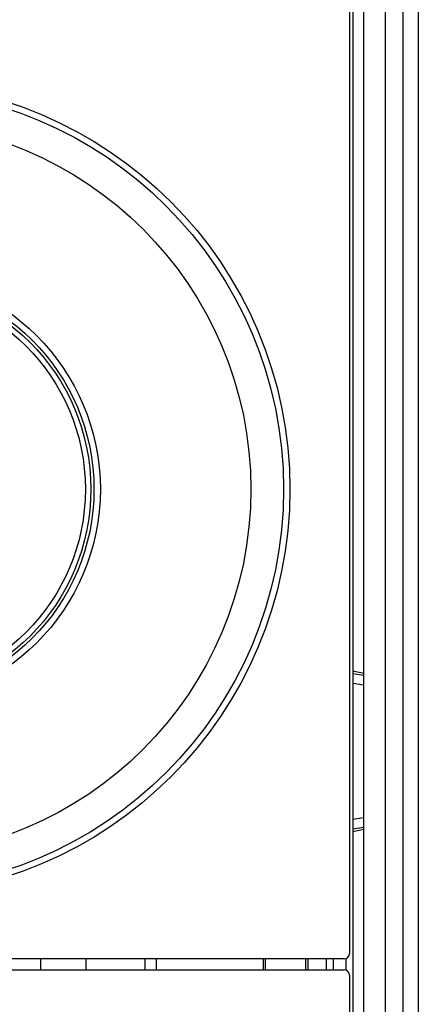
# Model space of a CAD drawing. Units: millimetres. Extents: x -40 to 297, y 0 to 957.
# Drawn here: x 139 to 157, y 473 to 518 of the extents above; entities that cross this region are included whole.
import ezdxf

# ---------------------------------------------------------------- set-up
doc = ezdxf.new("R2010")
doc.units = ezdxf.units.MM
doc.layers.add('COTAS', color=250, linetype='Continuous', lineweight=9)

# ---------------------------------------------------------------- blocks, each defined once
blk = doc.blocks.new('A$C23647')
at = {"color": 7, "linetype": 'Continuous', "lineweight": 25}
for p, q in [((218.5, 45.6), (218.5, 3.4)), ((219, 3.4), (219, 45.6)), ((219, 17.3), (218.5, 17.3)), ((218.5, 15.2), (219, 15.2)), ((218.5, 12.5), (219, 12.5)), ((219, 12), (218.5, 12)), ((219, 7.104), (218.5, 7.104)), ((219, 7.012), (218.5, 7.012)), ((218.5, 5.15), (219, 5.15)), ((219, 5.062), (218.5, 5.062)), ((218.5, 4.2), (219, 4.2)), ((219, 3.9), (218.5, 3.9)), ((218.479, 3.3), (219.021, 3.3)), ((649.5, 3), (3.5, 3)), ((218.25, 3.15), (3.75, 3.15)), ((433.75, 3.15), (219.25, 3.15)), ((224.836, 3), (224.936, 2.5)), ((224.836, 3), (224.937, 2.5)), ((225.015, 2.5), (224.936, 3)), ((225.397, 3), (225.476, 2.5)), ((231.524, 2.5), (231.603, 3)), ((232.064, 3), (231.985, 2.5)), ((232.063, 2.5), (232.164, 3)), ((232.064, 2.5), (232.164, 3)), ((3, 2.5), (650, 2.5)), ((3, 1.5), (650, 1.5)), ((3, 0.7), (650, 0.7))]:
    blk.add_line(p, q, dxfattribs=at)
for radius in [18.62, 18.332, 16.832, 9.942, 9.65, 9.507, 9.257]:
    blk.add_circle((240.5, 24.5), radius, dxfattribs=at)
for centre, major_axis in [((218.25, 3.4), (0.177, -0.177)), ((219.25, 3.4), (-0.177, -0.177))]:
    blk.add_ellipse(centre, major_axis=major_axis, ratio=0.999695, start_param=5.497939, end_param=7.068431, dxfattribs=at)
at = {"layer": 'COTAS', "linetype": 'Continuous', "lineweight": 25}
blk.add_line((653, 0), (0, 0), dxfattribs=at)

msp = doc.modelspace()

# ---------------------------------------------------------------- linework, layer by layer
at = {"layer": 'COTAS', "linetype": 'Continuous', "lineweight": 25}
for p in [(157.14, 693.868), (157.14, 478.368)]:
    msp.add_line(p, (157.14, 256.368), dxfattribs=at)

# ---------------------------------------------------------------- block references
at = {"rotation": 90}
msp.add_blockref('A$C23647', (157.14, 255.868), dxfattribs=at)

doc.saveas('drawing.dxf')
